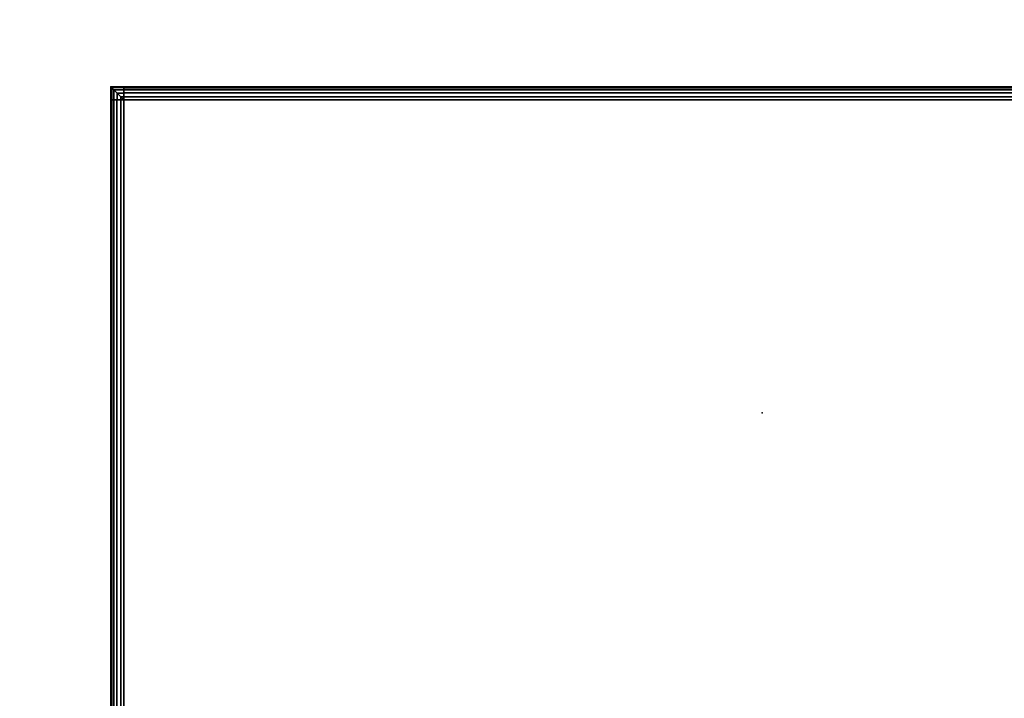
# Model space of a CAD drawing. Units: millimetres. Extents: x -578 to 1841, y -770 to 1782.
# Drawn here: x 27 to 178, y 1236 to 1340 of the extents above; entities that cross this region are included whole.
import ezdxf

# ---------------------------------------------------------------- set-up
doc = ezdxf.new("R2010")
doc.units = ezdxf.units.MM
doc.header["$LTSCALE"] = 200
for name, color, linetype in [('2ddim', 7, 'Continuous'), ('72_HWAP_AA_D2_ANY', 7, 'Continuous'), ('72_HWAP_CA_D2_ANY', 7, 'Continuous'), ('72_HWAP_CA_D3_AURN-WKSF-TOP', 7, 'Continuous'), ('72_HWAP_CA_D3_AURN-WKSF-TRIM', 7, 'Continuous'), ('72_HWAP_INSERT', 7, 'Continuous'), ('72_HWAP_TL_D2_ANY', 7, 'Continuous'), ('72HWTL2D01_snap', 1, 'Continuous')]:
    doc.layers.add(name, color=color, linetype=linetype)
doc.styles.add('Trebuchet', font='trebuc.TTF')
doc.dimstyles.new('MM', dxfattribs={"dimscale": 350, "dimtxt": 0.3, "dimasz": 0.18, "dimexe": 0.18, "dimexo": 0.0625, "dimgap": 0.09, "dimtad": 1, "dimtoh": 1, "dimdec": 0, "dimzin": 0, "dimdsep": 46, "dimtxsty": 'Trebuchet', "dimcen": 0.09, "dimclrd": 11, "dimclre": 11, "dimclrt": 2, "dimadec": 0, "dimazin": 0, "dimtfac": 1, "dimtdec": 0, "dimtofl": 0, "dimtmove": 0, "dimatfit": 3, "dimfxl": 1, "dimtolj": 1, "dimtzin": 0, "dimarcsym": 0})

# ---------------------------------------------------------------- blocks, each defined once
blk = doc.blocks.new('*D59')
at = {"layer": '2ddim', "color": 11, "lineweight": -2}
for p, q in [((19.13, 1329.5), (-290.86, 1329.5)), ((-227.86, 592.5), (-227.86, 1266.5)), ((19.13, 529.5), (-290.86, 529.5))]:
    blk.add_line(p, q, dxfattribs=at)
at = {"layer": '2ddim', "color": 11}
for points in [[(-238.36, 1266.5), (-217.36, 1266.5), (-227.86, 1329.5)], [(-238.36, 592.5), (-217.36, 592.5), (-227.86, 529.5)]]:
    blk.add_solid(points, dxfattribs=at)
at = {"layer": 'Defpoints', "color": 0}
for p in [(-227.86, 1329.5), (41, 1329.5), (41, 529.5)]:
    blk.add_point(p, dxfattribs=at)
at = {"layer": '2ddim', "color": 2, "insert": (-312.78, 929.5), "char_height": 105, "attachment_point": 5, "rotation": 90, "style": 'Trebuchet'}
blk.add_mtext('\\A1;800', dxfattribs=at)
blk = doc.blocks.new('*D61')
at = {"layer": '2ddim', "color": 11, "lineweight": -2}
for p, q in [((41, 1351.38), (41, 1691.18)), ((1841, 1351.38), (1841, 1691.18)), ((104, 1628.18), (1778, 1628.18))]:
    blk.add_line(p, q, dxfattribs=at)
at = {"layer": '2ddim', "color": 11}
for points in [[(104, 1638.68), (104, 1617.68), (41, 1628.18)], [(1778, 1638.68), (1778, 1617.68), (1841, 1628.18)]]:
    blk.add_solid(points, dxfattribs=at)
at = {"layer": 'Defpoints', "color": 0}
for p in [(1841, 1628.18), (41, 1329.5), (1841, 1329.5)]:
    blk.add_point(p, dxfattribs=at)
at = {"layer": '2ddim', "color": 2, "insert": (941, 1713.1), "char_height": 105, "attachment_point": 5, "style": 'Trebuchet'}
blk.add_mtext('\\A1;1800', dxfattribs=at)
blk = doc.blocks.new('72HWCA3WKSF_WZRA')
for points in [[(0, -1, 0.705), (0, 0, 0.705), (1, 0, 0.705), (1, -1, 0.705)], [(0, 0, 0.73), (0, -1, 0.73), (1, -1, 0.73), (1, 0, 0.73)]]:
    blk.add_3dface(points)
blk = doc.blocks.new('72HWCA3EDGE_CORNER_90')
for points in [[(0, 0, 0.7285), (0, 0, 0.7065), (0, -0.002, 0.7065), (0, -0.002, 0.7285)], [(0.00011, -0.002, 0.72907), (0.00011, -0.00011, 0.72907), (0, 0, 0.7285), (0, -0.002, 0.7285)], [(0.00011, -0.002, 0.70593), (0.00011, -0.00011, 0.70593), (0, 0, 0.7065), (0, -0.002, 0.7065)], [(0, 0, 0.7285), (0, 0, 0.7065), (0.002, 0, 0.7065), (0.002, 0, 0.7285)], [(0.002, -0.00011, 0.72907), (0.00011, -0.00011, 0.72907), (0, 0, 0.7285), (0.002, 0, 0.7285)], [(0.002, -0.00011, 0.70593), (0.00011, -0.00011, 0.70593), (0, 0, 0.7065), (0.002, 0, 0.7065)], [(0.00044, -0.002, 0.72956), (0.00044, -0.00044, 0.72956), (0.00011, -0.00011, 0.72907), (0.00011, -0.002, 0.72907)], [(0.00044, -0.002, 0.70544), (0.00044, -0.00044, 0.70544), (0.00011, -0.00011, 0.70593), (0.00011, -0.002, 0.70593)], [(0.002, -0.00044, 0.72956), (0.00044, -0.00044, 0.72956), (0.00011, -0.00011, 0.72907), (0.002, -0.00011, 0.72907)], [(0.002, -0.00044, 0.70544), (0.00044, -0.00044, 0.70544), (0.00011, -0.00011, 0.70593), (0.002, -0.00011, 0.70593)], [(0.00093, -0.002, 0.72989), (0.00093, -0.00093, 0.72989), (0.00044, -0.00044, 0.72956), (0.00044, -0.002, 0.72956)], [(0.00093, -0.002, 0.70511), (0.00093, -0.00093, 0.70511), (0.00044, -0.00044, 0.70544), (0.00044, -0.002, 0.70544)], [(0.002, -0.00093, 0.72989), (0.00093, -0.00093, 0.72989), (0.00044, -0.00044, 0.72956), (0.002, -0.00044, 0.72956)], [(0.002, -0.00093, 0.70511), (0.00093, -0.00093, 0.70511), (0.00044, -0.00044, 0.70544), (0.002, -0.00044, 0.70544)], [(0.0015, -0.002, 0.73), (0.0015, -0.0015, 0.73), (0.00093, -0.00093, 0.72989), (0.00093, -0.002, 0.72989)], [(0.0015, -0.002, 0.705), (0.0015, -0.0015, 0.705), (0.00093, -0.00093, 0.70511), (0.00093, -0.002, 0.70511)], [(0.002, -0.0015, 0.73), (0.0015, -0.0015, 0.73), (0.00093, -0.00093, 0.72989), (0.002, -0.00093, 0.72989)], [(0.002, -0.0015, 0.705), (0.0015, -0.0015, 0.705), (0.00093, -0.00093, 0.70511), (0.002, -0.00093, 0.70511)], [(0.002, -0.002, 0.73), (0.0015, -0.0015, 0.73), (0.0015, -0.002, 0.73), (0.002, -0.002, 0.73)], [(0.002, -0.002, 0.705), (0.0015, -0.0015, 0.705), (0.0015, -0.002, 0.705), (0.002, -0.002, 0.705)], [(0.002, -0.002, 0.73), (0.0015, -0.0015, 0.73), (0.002, -0.0015, 0.73), (0.002, -0.002, 0.73)], [(0.002, -0.002, 0.705), (0.0015, -0.0015, 0.705), (0.002, -0.0015, 0.705), (0.002, -0.002, 0.705)]]:
    blk.add_3dface(points)
blk = doc.blocks.new('72HWCA3EDGE_LINEAR')
for points in [[(0, 0, 0.7285), (0, 0, 0.7065), (0, -1, 0.7065), (0, -1, 0.7285)], [(0.0015, 0, 0.73), (0.0015, -1, 0.73), (0.002, -1, 0.73), (0.002, 0, 0.73)], [(0.0015, 0, 0.705), (0.0015, -1, 0.705), (0.002, -1, 0.705), (0.002, 0, 0.705)]]:
    blk.add_3dface(points)
mesh = blk.add_polymesh((2, 5))
for k, corner in enumerate([(0.0015, 0, 0.73), (0.000926, 0, 0.729886), (0.000439, 0, 0.729561), (0.000114, 0, 0.729074), (0, 0, 0.7285), (0.0015, -1, 0.73), (0.000926, -1, 0.729886), (0.000439, -1, 0.729561), (0.000114, -1, 0.729074), (0, -1, 0.7285)]):
    mesh.set_mesh_vertex(divmod(k, 5), corner)
mesh = blk.add_polymesh((2, 5))
for k, corner in enumerate([(0.0015, 0, 0.705), (0.000926, 0, 0.705114), (0.000439, 0, 0.705439), (0.000114, 0, 0.705926), (0, 0, 0.7065), (0.0015, -1, 0.705), (0.000926, -1, 0.705114), (0.000439, -1, 0.705439), (0.000114, -1, 0.705926), (0, -1, 0.7065)]):
    mesh.set_mesh_vertex(divmod(k, 5), corner)
blk = doc.blocks.new('72HWCA2SNAP')
blk.add_point((0, 0))
blk = doc.blocks.new('72HWCA2WZRA-XXXX-L2SN2')
blk.add_lwpolyline([(0, -1), (1, -1), (1, 0), (0, 0)], close=True)
blk = doc.blocks.new('72HWAP_CA21297149161000')
blk.add_blockref('72HWCA2SNAP', (0, 0))
at = {"xscale": 1.8, "yscale": 0.8}
blk.add_blockref('72HWCA2WZRA-XXXX-L2SN2', (0, 0), dxfattribs=at)
blk = doc.blocks.new('XCAD03CAF81F0BE9A3AB834D17A16A1553AB26')
at = {"layer": '72_HWAP_CA_D2_ANY', "color": 7}
blk.add_blockref('72HWAP_CA21297149161000', (0, 0), dxfattribs=at)
at = {"layer": '72_HWAP_CA_D3_AURN-WKSF-TOP', "color": 0, "xscale": 1.796, "yscale": 0.796}
blk.add_blockref('72HWCA3WKSF_WZRA', (0.002, -0.002), dxfattribs=at)
at = {"layer": '72_HWAP_CA_D3_AURN-WKSF-TRIM', "color": 0}
blk.add_blockref('72HWCA3EDGE_CORNER_90', (0, 0), dxfattribs=at)
at = {"layer": '72_HWAP_CA_D3_AURN-WKSF-TRIM', "color": 0, "extrusion": (0, 0, -1), "yscale": 1.796, "zscale": -1, "rotation": 270}
blk.add_blockref('72HWCA3EDGE_LINEAR', (-0.002, 0), dxfattribs=at)
at = {"layer": '72_HWAP_CA_D3_AURN-WKSF-TRIM', "color": 0, "yscale": 0.796}
blk.add_blockref('72HWCA3EDGE_LINEAR', (0, -0.002), dxfattribs=at)
blk = doc.blocks.new('72HWTL2SNAPS')
at = {"layer": '72HWTL2D01_snap'}
blk.add_point((0, 0), dxfattribs=at)
blk = doc.blocks.new('72HWAP_TL21297149101000')
blk.add_blockref('72HWTL2SNAPS', (0, 0))
blk.add_blockref('72HWTL2SNAPS', (0, 0))
blk = doc.blocks.new('XCAD03EBB9DDF51C12A41FFF302E2CAFE9ACE8')
at = {"layer": '72_HWAP_TL_D2_ANY', "color": 7}
blk.add_blockref('72HWAP_TL21297149101000', (0, 0), dxfattribs=at)
blk = doc.blocks.new('*D169')
at = {"layer": '2ddim', "color": 11, "lineweight": -2}
for p, q in [((19.13, 1329.5), (-486.86, 1329.5)), ((-423.86, -707.5), (-423.86, 1266.5)), ((1219.12, -770.5), (-486.86, -770.5))]:
    blk.add_line(p, q, dxfattribs=at)
at = {"layer": '2ddim', "color": 11}
for points in [[(-434.36, 1266.5), (-413.36, 1266.5), (-423.86, 1329.5)], [(-434.36, -707.5), (-413.36, -707.5), (-423.86, -770.5)]]:
    blk.add_solid(points, dxfattribs=at)
at = {"layer": 'Defpoints', "color": 0}
for p in [(-423.86, 1329.5), (41, 1329.5), (1241, -770.5)]:
    blk.add_point(p, dxfattribs=at)
at = {"layer": '2ddim', "color": 2, "insert": (-508.78, 279.5), "char_height": 105, "attachment_point": 5, "rotation": 90, "style": 'Trebuchet'}
blk.add_mtext('\\A1;2100', dxfattribs=at)
blk = doc.blocks.new('72HWAA2SNAPS')
blk.add_point((0, 0))
blk = doc.blocks.new('72HWAP_AA21297149216000')
blk.add_blockref('72HWAA2SNAPS', (0, 0))
blk = doc.blocks.new('XCAD033C5EF08865C09712895E8FB93BA7B2F7')
at = {"layer": '72_HWAP_AA_D2_ANY', "color": 7}
blk.add_blockref('72HWAP_AA21297149216000', (0, 0), dxfattribs=at)

msp = doc.modelspace()

# ---------------------------------------------------------------- block references
at = {"layer": '72_HWAP_INSERT', "xscale": 1000, "yscale": 1000, "zscale": 1000}
for name, p in [('XCAD03CAF81F0BE9A3AB834D17A16A1553AB26', (41, 1329.5)), ('XCAD03EBB9DDF51C12A41FFF302E2CAFE9ACE8', (41, 1329.5)), ('XCAD033C5EF08865C09712895E8FB93BA7B2F7', (141, 1279.5))]:
    msp.add_blockref(name, p, dxfattribs=at)

# ---------------------------------------------------------------- dimensions: what is measured, and where the dimension line sits
at = {"layer": '2ddim'}
dim = msp.add_linear_dim(base=(1841, 1628.18), p1=(41, 1329.5), p2=(1841, 1329.5), dimstyle='MM', dxfattribs=at)
dim.commit()
dim.dimension.update_dxf_attribs({"geometry": '*D61', "text_midpoint": (941, 1713.1)})
dim = msp.add_linear_dim(base=(-423.86, 1329.5), p1=(1241, -770.5), p2=(41, 1329.5), angle=90, dimstyle='MM', dxfattribs=at)
dim.commit()
dim.dimension.update_dxf_attribs({"geometry": '*D169', "text_midpoint": (-508.78, 279.5)})
at = {"layer": '2ddim', "color": 1}
dim = msp.add_linear_dim(base=(-227.86, 1329.5), p1=(41, 529.5), p2=(41, 1329.5), angle=90, dimstyle='MM', dxfattribs=at)
dim.commit()
dim.dimension.update_dxf_attribs({"geometry": '*D59', "text_midpoint": (-312.78, 929.5)})

doc.saveas('drawing.dxf')
